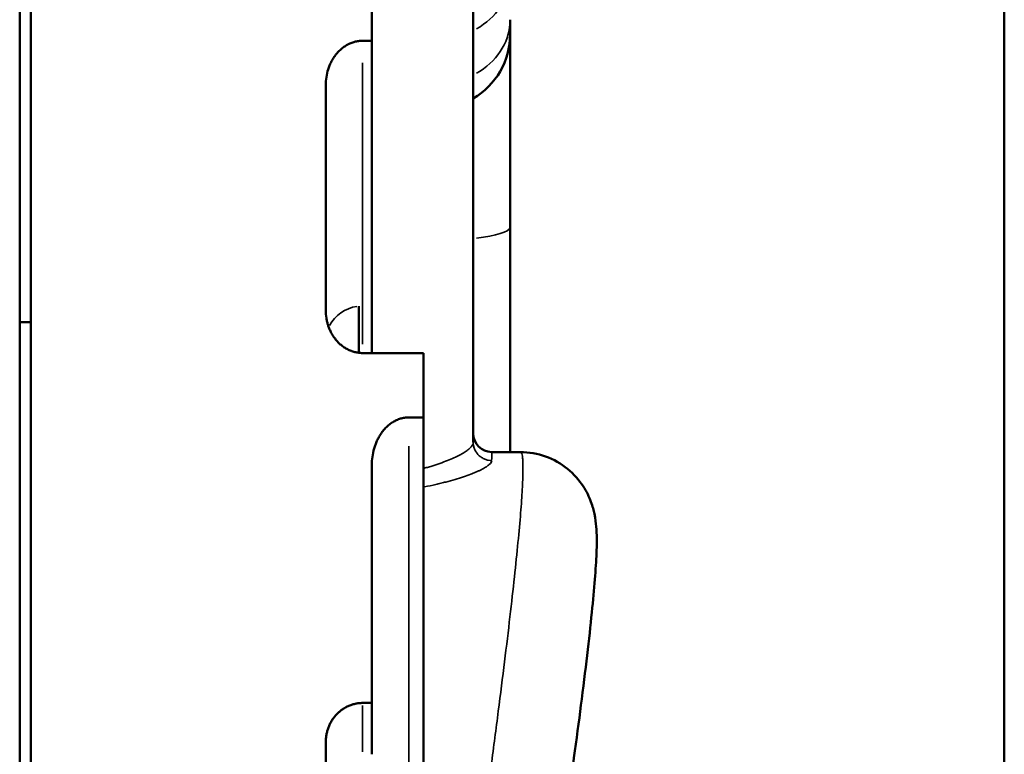
# Model space of a CAD drawing. Extents: x 0 to 21830, y 0 to 18951.
# Drawn here: x 7593 to 7860, y 4984 to 5183 of the extents above; entities that cross this region are included whole.
import ezdxf

# ---------------------------------------------------------------- set-up
doc = ezdxf.new("R2010")
doc.units = 0
doc.layers.add('MD_Visible', color=7, linetype='Continuous', lineweight=50)
doc.layers.add('MD_Visible Narrow', color=7, linetype='Continuous', lineweight=35)

# ---------------------------------------------------------------- blocks, each defined once
blk = doc.blocks.new('CustomObjectsInViewport11_0')
at = {"layer": 'MD_Visible'}
for p, q in [((7860.48, 4741.28), (7860.48, 5530)), ((7596.45, 4930.37), (7596.45, 5467.03)), ((7716.45, 5298.72), (7716.45, 5068.57)), ((7688.95, 5177.48), (7688.95, 5189)), ((7726.45, 5183.21), (7726.45, 5179.19)), ((7726.45, 5126.98), (7726.45, 5179.19)), ((7686.45, 5177.48), (7688.95, 5177.48)), ((7688.95, 5177.48), (7688.95, 5092.77)), ((7676.45, 5104.34), (7676.45, 5165.47)), ((7726.45, 5065.91), (7726.45, 5126.98)), ((7685.45, 5105.48), (7685.45, 5092.83)), ((7596.45, 5101.13), (7593.45, 5101.13)), ((7702.97, 5092.77), (7686.45, 5092.77)), ((7702.97, 5075.3), (7702.97, 5092.77)), ((7698.95, 5075.3), (7702.97, 5075.3)), ((7702.97, 5075.3), (7702.97, 4939.67)), ((7721.45, 5065.91), (7729.23, 5065.91)), ((7688.95, 4997.83), (7688.95, 5062.38)), ((7686.45, 4997.83), (7688.95, 4997.83)), ((7688.95, 4997.83), (7688.95, 4983.9)), ((7676.45, 4976.7), (7676.45, 4987.18))]:
    blk.add_line(p, q, dxfattribs=at)
at = {"layer": 'MD_Visible', "extrusion": (0, 0, -1)}
blk.add_arc((-7706.45, 5179.19), 20, 180, 240, dxfattribs=at)
at = {"layer": 'MD_Visible'}
blk.add_arc((7721.45, 5070.91), 5, 180, 270, dxfattribs=at)
for points, knots in [([(7593.45, 5101.13), (7593.45, 5101.2), (7593.45, 5101.28), (7593.45, 5101.47), (7593.45, 5101.59), (7593.45, 5101.85), (7593.45, 5102), (7593.45, 5102.22), (7593.45, 5102.27), (7593.45, 5102.37), (7593.45, 5102.41), (7593.45, 5102.57), (7593.45, 5102.68), (7593.45, 5103.03), (7593.45, 5103.29), (7593.45, 5103.66), (7593.45, 5103.74), (7593.45, 5103.9), (7593.45, 5103.98), (7593.45, 5104.23), (7593.45, 5104.4), (7593.45, 5104.93), (7593.45, 5105.31), (7593.45, 5105.8), (7593.45, 5105.9), (7593.45, 5106.1), (7593.45, 5106.21), (7593.45, 5106.51), (7593.45, 5106.72), (7593.45, 5107.34), (7593.45, 5107.76), (7593.45, 5108.4), (7593.45, 5108.61), (7593.45, 5108.93), (7593.45, 5109.04), (7593.45, 5109.25), (7593.45, 5109.36), (7593.45, 5109.9), (7593.45, 5110.33), (7593.45, 5111.18), (7593.45, 5111.61), (7593.45, 5112.46), (7593.45, 5112.88), (7593.45, 5114.15), (7593.45, 5114.99), (7593.45, 5116.67), (7593.45, 5117.51), (7593.45, 5119.19), (7593.45, 5120.02), (7593.45, 5122.53), (7593.45, 5124.2), (7593.45, 5126.71), (7593.45, 5127.55), (7593.45, 5129.23), (7593.45, 5130.06), (7593.45, 5131.74), (7593.45, 5132.59), (7593.45, 5133.85), (7593.45, 5134.27), (7593.45, 5135.12), (7593.45, 5135.54), (7593.45, 5136.39), (7593.45, 5136.82), (7593.45, 5137.67), (7593.45, 5138.1), (7593.45, 5138.64), (7593.45, 5138.74), (7593.45, 5138.96), (7593.45, 5139.06), (7593.45, 5139.38), (7593.45, 5139.59), (7593.45, 5140.21), (7593.45, 5140.62), (7593.45, 5141.22), (7593.45, 5141.41), (7593.45, 5141.7), (7593.45, 5141.8), (7593.45, 5141.99), (7593.45, 5142.45), (7593.45, 5142.87), (7593.45, 5143.36), (7593.45, 5143.59), (7593.45, 5143.81), (7593.45, 5143.96), (7593.45, 5144.03), (7593.45, 5144.38), (7593.45, 5144.64), (7593.45, 5145.12), (7593.45, 5145.34), (7593.45, 5145.75), (7593.45, 5145.94), (7593.45, 5146.21), (7593.45, 5146.29), (7593.45, 5146.46), (7593.45, 5146.54), (7593.45, 5146.77), (7593.45, 5146.92), (7593.45, 5147.33), (7593.45, 5147.58), (7593.45, 5148.03), (7593.45, 5148.24), (7593.45, 5148.64), (7593.45, 5148.84), (7593.45, 5149.23), (7593.45, 5149.42), (7593.45, 5149.82), (7593.45, 5150.03), (7593.45, 5150.48), (7593.45, 5150.71), (7593.45, 5151.03), (7593.45, 5151.1), (7593.45, 5151.23), (7593.45, 5151.3), (7593.45, 5151.51), (7593.45, 5151.65), (7593.45, 5152.11), (7593.45, 5152.44), (7593.45, 5153.18), (7593.45, 5153.59), (7593.45, 5154.27), (7593.45, 5154.5), (7593.45, 5154.88), (7593.45, 5155.01), (7593.45, 5155.27), (7593.45, 5155.4), (7593.45, 5156.09), (7593.45, 5156.66), (7593.45, 5157.88), (7593.45, 5158.51), (7593.45, 5159.82), (7593.45, 5160.5), (7593.45, 5161.55), (7593.45, 5161.9), (7593.45, 5162.61), (7593.45, 5162.97), (7593.45, 5164.06), (7593.45, 5164.79), (7593.45, 5166.28), (7593.45, 5167.03), (7593.45, 5169.28), (7593.45, 5170.8), (7593.45, 5173.07), (7593.45, 5173.83), (7593.45, 5175.33), (7593.45, 5176.07), (7593.45, 5177.17), (7593.45, 5177.54), (7593.45, 5178.26), (7593.45, 5178.62), (7593.45, 5179.68), (7593.45, 5180.37), (7593.45, 5181.7), (7593.45, 5182.34), (7593.45, 5183.09), (7593.45, 5183.24), (7593.45, 5183.53), (7593.45, 5183.67), (7593.45, 5184.09), (7593.45, 5184.61), (7593.45, 5185.08), (7593.45, 5185.4), (7593.45, 5185.56), (7593.45, 5185.7), (7593.45, 5185.8), (7593.45, 5185.84), (7593.45, 5186.07), (7593.45, 5186.22), (7593.45, 5186.49), (7593.45, 5186.61), (7593.45, 5186.8), (7593.45, 5186.87), (7593.45, 5186.96), (7593.45, 5186.98), (7593.45, 5187.03), (7593.45, 5187.04), (7593.45, 5187.09), (7593.45, 5187.1), (7593.45, 5187.11), (7593.45, 5187.12), (7593.45, 5187.12)], [0.67677164, 0.67677164, 0.67677164, 0.67677164, 0.67773437, 0.67773437, 0.67871094, 0.67871094, 0.6796875, 0.6796875, 0.67993164, 0.67993164, 0.68017578, 0.68017578, 0.68066406, 0.68066406, 0.68164062, 0.68164062, 0.68188477, 0.68188477, 0.68212891, 0.68212891, 0.68261719, 0.68261719, 0.68359375, 0.68359375, 0.68383789, 0.68383789, 0.68408203, 0.68408203, 0.68457031, 0.68457031, 0.68554687, 0.68554687, 0.68603516, 0.68603516, 0.6862793, 0.6862793, 0.68652344, 0.68652344, 0.6875, 0.6875, 0.68847656, 0.68847656, 0.68945312, 0.68945312, 0.69140625, 0.69140625, 0.69335937, 0.69335937, 0.6953125, 0.6953125, 0.69921875, 0.69921875, 0.70117187, 0.70117187, 0.703125, 0.703125, 0.70507812, 0.70507812, 0.70605469, 0.70605469, 0.70703125, 0.70703125, 0.70800781, 0.70800781, 0.70898437, 0.70898437, 0.70922852, 0.70922852, 0.70947266, 0.70947266, 0.70996094, 0.70996094, 0.7109375, 0.7109375, 0.71142578, 0.71142578, 0.71166992, 0.71166992, 0.71191406, 0.71289062, 0.71289062, 0.71337891, 0.71362305, 0.71362305, 0.71386719, 0.71386719, 0.71484375, 0.71484375, 0.71582031, 0.71582031, 0.71679687, 0.71679687, 0.71728516, 0.71728516, 0.71777344, 0.71777344, 0.71875, 0.71875, 0.72070312, 0.72070312, 0.72265625, 0.72265625, 0.72460937, 0.72460937, 0.7265625, 0.7265625, 0.72851562, 0.72851562, 0.73046875, 0.73046875, 0.73095703, 0.73095703, 0.73144531, 0.73144531, 0.73242187, 0.73242187, 0.734375, 0.734375, 0.73632812, 0.73632812, 0.73730469, 0.73730469, 0.73779297, 0.73779297, 0.73828125, 0.73828125, 0.74023437, 0.74023437, 0.7421875, 0.7421875, 0.74414062, 0.74414062, 0.74511719, 0.74511719, 0.74609375, 0.74609375, 0.74804687, 0.74804687, 0.75, 0.75, 0.75390625, 0.75390625, 0.75585937, 0.75585937, 0.7578125, 0.7578125, 0.75878906, 0.75878906, 0.75976562, 0.75976562, 0.76171875, 0.76171875, 0.76367187, 0.76367187, 0.76416016, 0.76416016, 0.76464844, 0.76464844, 0.765625, 0.76660156, 0.76660156, 0.76708984, 0.76733398, 0.76733398, 0.76757812, 0.76757812, 0.76855469, 0.76855469, 0.76953125, 0.76953125, 0.77050781, 0.77050781, 0.77099609, 0.77099609, 0.77148437, 0.77148437, 0.77246094, 0.77246094, 0.77284033, 0.77284033, 0.77284033, 0.77284033]), ([(7676.45, 5165.47), (7676.45, 5166.2), (7676.51, 5166.91), (7676.72, 5168.33), (7676.88, 5169.03), (7677.15, 5169.89), (7677.21, 5170.06), (7677.33, 5170.4), (7677.4, 5170.57), (7677.61, 5171.07), (7677.76, 5171.4), (7678.08, 5172.04), (7678.26, 5172.35), (7678.63, 5172.96), (7678.84, 5173.25), (7679.27, 5173.83), (7679.5, 5174.1), (7679.81, 5174.44), (7679.87, 5174.51), (7680, 5174.64), (7680.19, 5174.83), (7680.39, 5175.02), (7680.79, 5175.38), (7681.08, 5175.6), (7681.66, 5176.02), (7681.97, 5176.21), (7682.37, 5176.43), (7682.45, 5176.47), (7682.61, 5176.56), (7682.86, 5176.68), (7683.11, 5176.79), (7683.61, 5176.99), (7683.95, 5177.1), (7684.64, 5177.29), (7685, 5177.36), (7685.54, 5177.43), (7685.72, 5177.45), (7686.08, 5177.47), (7686.27, 5177.48), (7686.45, 5177.48)], [0, 0, 0, 0, 0.125, 0.125, 0.25, 0.25, 0.28125, 0.28125, 0.3125, 0.3125, 0.375, 0.375, 0.4375, 0.4375, 0.5, 0.5, 0.5625, 0.5625, 0.578125, 0.578125, 0.59375, 0.625, 0.625, 0.6875, 0.6875, 0.75, 0.75, 0.765625, 0.765625, 0.78125, 0.8125, 0.8125, 0.875, 0.875, 0.9375, 0.9375, 0.96875, 0.96875, 1, 1, 1, 1]), ([(7686.45, 5092.77), (7686.09, 5092.77), (7685.74, 5092.79), (7685.04, 5092.88), (7684.7, 5092.94), (7684.18, 5093.07), (7684.01, 5093.12), (7683.76, 5093.2), (7683.67, 5093.23), (7683.51, 5093.28), (7683.42, 5093.31), (7683.01, 5093.47), (7682.68, 5093.62), (7682.06, 5093.94), (7681.75, 5094.12), (7681.31, 5094.41), (7681.17, 5094.51), (7680.88, 5094.73), (7680.74, 5094.84), (7680.33, 5095.18), (7680.07, 5095.42), (7679.58, 5095.92), (7679.35, 5096.18), (7679.02, 5096.6), (7678.91, 5096.74), (7678.7, 5097.02), (7678.6, 5097.17), (7678.3, 5097.61), (7678.12, 5097.92), (7677.79, 5098.54), (7677.64, 5098.86), (7677.36, 5099.5), (7677.23, 5099.83), (7677.09, 5100.26), (7677.06, 5100.34), (7677.01, 5100.51), (7676.94, 5100.76), (7676.87, 5101.02), (7676.74, 5101.53), (7676.67, 5101.88), (7676.51, 5102.92), (7676.45, 5103.62), (7676.45, 5104.34)], [0, 0, 0, 0, 0.0625, 0.0625, 0.125, 0.125, 0.15625, 0.15625, 0.171875, 0.171875, 0.1875, 0.1875, 0.25, 0.25, 0.3125, 0.3125, 0.34375, 0.34375, 0.375, 0.375, 0.4375, 0.4375, 0.5, 0.5, 0.53125, 0.53125, 0.5625, 0.5625, 0.625, 0.625, 0.6875, 0.6875, 0.75, 0.75, 0.765625, 0.765625, 0.78125, 0.8125, 0.8125, 0.875, 0.875, 1, 1, 1, 1]), ([(7593.45, 4930.61), (7593.45, 4930.96), (7593.45, 4931.32), (7593.45, 4931.8), (7593.45, 4931.88), (7593.45, 4932.06), (7593.45, 4932.15), (7593.45, 4932.43), (7593.45, 4932.61), (7593.45, 4933.17), (7593.45, 4933.55), (7593.45, 4934.32), (7593.45, 4934.71), (7593.45, 4935.2), (7593.45, 4935.3), (7593.45, 4935.5), (7593.45, 4935.6), (7593.45, 4935.9), (7593.45, 4936.09), (7593.45, 4936.69), (7593.45, 4937.09), (7593.45, 4937.88), (7593.45, 4938.28), (7593.45, 4939.47), (7593.45, 4940.26), (7593.45, 4941.85), (7593.45, 4942.65), (7593.45, 4943.84), (7593.45, 4944.24), (7593.45, 4945.03), (7593.45, 4945.43), (7593.45, 4946.62), (7593.45, 4947.41), (7593.45, 4949.78), (7593.45, 4951.36), (7593.45, 4953.73), (7593.45, 4954.52), (7593.45, 4956.1), (7593.45, 4956.9), (7593.45, 4958.48), (7593.45, 4959.27), (7593.45, 4960.86), (7593.45, 4961.66), (7593.45, 4962.86), (7593.45, 4963.26), (7593.45, 4964.07), (7593.45, 4964.47), (7593.45, 4965.27), (7593.45, 4965.68), (7593.45, 4966.49), (7593.45, 4966.9), (7593.45, 4967.41), (7593.45, 4967.51), (7593.45, 4967.71), (7593.45, 4967.82), (7593.45, 4968.02), (7593.45, 4968.12), (7593.45, 4968.33), (7593.45, 4968.84), (7593.45, 4969.34), (7593.45, 4970.54), (7593.45, 4971.32), (7593.45, 4972.87), (7593.45, 4973.63), (7593.45, 4975.13), (7593.45, 4975.87), (7593.45, 4977.33), (7593.45, 4978.06), (7593.45, 4979.51), (7593.45, 4980.23), (7593.45, 4981.7), (7593.45, 4982.44), (7593.45, 4983.57), (7593.45, 4983.96), (7593.45, 4984.54), (7593.45, 4984.83), (7593.45, 4985.13), (7593.45, 4985.33), (7593.45, 4985.43), (7593.45, 4985.93), (7593.45, 4986.34), (7593.45, 4987.15), (7593.45, 4987.56), (7593.45, 4988.38), (7593.45, 4988.79), (7593.45, 4989.41), (7593.45, 4989.62), (7593.45, 4989.94), (7593.45, 4990.04), (7593.45, 4990.25), (7593.45, 4990.35), (7593.45, 4990.88), (7593.45, 4991.29), (7593.45, 4992.11), (7593.45, 4992.52), (7593.45, 4993.33), (7593.45, 4993.73), (7593.45, 4994.53), (7593.45, 4994.93), (7593.45, 4996.12), (7593.45, 4996.91), (7593.45, 4998.47), (7593.45, 4999.25), (7593.45, 5001.58), (7593.45, 5003.13), (7593.45, 5005.46), (7593.45, 5006.24), (7593.45, 5007.8), (7593.45, 5008.59), (7593.45, 5009.77), (7593.45, 5010.17), (7593.45, 5010.96), (7593.45, 5011.36), (7593.45, 5012.16), (7593.45, 5012.57), (7593.45, 5013.38), (7593.45, 5013.79), (7593.45, 5014.31), (7593.45, 5014.41), (7593.45, 5014.62), (7593.45, 5014.73), (7593.45, 5015.04), (7593.45, 5015.25), (7593.45, 5015.86), (7593.45, 5016.27), (7593.45, 5016.88), (7593.45, 5017.08), (7593.45, 5017.37), (7593.45, 5017.47), (7593.45, 5017.67), (7593.45, 5017.76), (7593.45, 5018.24), (7593.45, 5018.59), (7593.45, 5019.01), (7593.45, 5019.09), (7593.45, 5019.25), (7593.45, 5019.32), (7593.45, 5019.55), (7593.45, 5019.69), (7593.45, 5019.96), (7593.45, 5020.09), (7593.45, 5020.33), (7593.45, 5020.44), (7593.45, 5020.77), (7593.45, 5020.96), (7593.45, 5021.31), (7593.45, 5021.47), (7593.45, 5021.68), (7593.45, 5021.75), (7593.45, 5021.89), (7593.45, 5021.95), (7593.45, 5022.13), (7593.45, 5022.25), (7593.45, 5022.46), (7593.45, 5022.56), (7593.45, 5022.74), (7593.45, 5022.83), (7593.45, 5023.08), (7593.45, 5023.23), (7593.45, 5023.52), (7593.45, 5023.66), (7593.45, 5023.93), (7593.45, 5024.07), (7593.45, 5024.36), (7593.45, 5024.52), (7593.45, 5024.77), (7593.45, 5024.86), (7593.45, 5025.05), (7593.45, 5025.15), (7593.45, 5025.37), (7593.45, 5025.49), (7593.45, 5025.74), (7593.45, 5025.88), (7593.45, 5026.18), (7593.45, 5026.35), (7593.45, 5026.63), (7593.45, 5026.72), (7593.45, 5026.88), (7593.45, 5026.93), (7593.45, 5027.04), (7593.45, 5027.1), (7593.45, 5027.39), (7593.45, 5027.64), (7593.45, 5028), (7593.45, 5028.07), (7593.45, 5028.22), (7593.45, 5028.3), (7593.45, 5028.54), (7593.45, 5028.71), (7593.45, 5029.06), (7593.45, 5029.24), (7593.45, 5029.53), (7593.45, 5029.62), (7593.45, 5029.82), (7593.45, 5029.92), (7593.45, 5030.41), (7593.45, 5030.82), (7593.45, 5031.35), (7593.45, 5031.45), (7593.45, 5031.66), (7593.45, 5031.76), (7593.45, 5032.08), (7593.45, 5032.28), (7593.45, 5032.91), (7593.45, 5033.32), (7593.45, 5033.94), (7593.45, 5034.14), (7593.45, 5034.55), (7593.45, 5034.76), (7593.45, 5035.37), (7593.45, 5035.77), (7593.45, 5036.57), (7593.45, 5036.96), (7593.45, 5037.74), (7593.45, 5038.13), (7593.45, 5039.29), (7593.45, 5040.06), (7593.45, 5041.58), (7593.45, 5042.34), (7593.45, 5043.85), (7593.45, 5044.6), (7593.45, 5046.11), (7593.45, 5046.86), (7593.45, 5048.38), (7593.45, 5049.13), (7593.45, 5050.28), (7593.45, 5050.66), (7593.45, 5051.44), (7593.45, 5051.82), (7593.45, 5052.6), (7593.45, 5052.99), (7593.45, 5053.78), (7593.45, 5054.17), (7593.45, 5054.97), (7593.45, 5055.38), (7593.45, 5055.89), (7593.45, 5055.99), (7593.45, 5056.2), (7593.45, 5056.3), (7593.45, 5056.61), (7593.45, 5056.82), (7593.45, 5057.23), (7593.45, 5057.44), (7593.45, 5057.85), (7593.45, 5058.06), (7593.45, 5058.47), (7593.45, 5058.68), (7593.45, 5059.08), (7593.45, 5059.28), (7593.45, 5059.57), (7593.45, 5059.67), (7593.45, 5059.85), (7593.45, 5060.13), (7593.45, 5060.39), (7593.45, 5060.64), (7593.45, 5060.72), (7593.45, 5060.88), (7593.45, 5060.96), (7593.45, 5061.18), (7593.45, 5061.32), (7593.45, 5061.72), (7593.45, 5061.95), (7593.45, 5062.21), (7593.45, 5062.26), (7593.45, 5062.36), (7593.45, 5062.41), (7593.45, 5062.55), (7593.45, 5062.63), (7593.45, 5062.88), (7593.45, 5063.02), (7593.45, 5063.28), (7593.45, 5063.39), (7593.45, 5063.61), (7593.45, 5063.7), (7593.45, 5063.87), (7593.45, 5063.95), (7593.45, 5064.17), (7593.45, 5064.3), (7593.45, 5064.51), (7593.45, 5064.61), (7593.45, 5064.79), (7593.45, 5064.87), (7593.45, 5065.11), (7593.45, 5065.26), (7593.45, 5065.53), (7593.45, 5065.63), (7593.45, 5065.85), (7593.45, 5065.97), (7593.45, 5066.25), (7593.45, 5066.41), (7593.45, 5066.68), (7593.45, 5066.78), (7593.45, 5066.94), (7593.45, 5066.99), (7593.45, 5067.1), (7593.45, 5067.16), (7593.45, 5067.35), (7593.45, 5067.48), (7593.45, 5067.76), (7593.45, 5067.92), (7593.45, 5068.25), (7593.45, 5068.43), (7593.45, 5068.72), (7593.45, 5068.82), (7593.45, 5069.03), (7593.45, 5069.14), (7593.45, 5069.48), (7593.45, 5069.72), (7593.45, 5070.24), (7593.45, 5070.52), (7593.45, 5070.9), (7593.45, 5070.97), (7593.45, 5071.13), (7593.45, 5071.21), (7593.45, 5071.45), (7593.45, 5071.61), (7593.45, 5072.11), (7593.45, 5072.46), (7593.45, 5073.18), (7593.45, 5073.56), (7593.45, 5074.04), (7593.45, 5074.14), (7593.45, 5074.33), (7593.45, 5074.43), (7593.45, 5074.72), (7593.45, 5074.92), (7593.45, 5075.51), (7593.45, 5075.91), (7593.45, 5076.71), (7593.45, 5077.11), (7593.45, 5078.32), (7593.45, 5079.14), (7593.45, 5080.36), (7593.45, 5080.78), (7593.45, 5081.6), (7593.45, 5082.01), (7593.45, 5083.25), (7593.45, 5084.07), (7593.45, 5085.72), (7593.45, 5086.55), (7593.45, 5088.2), (7593.45, 5089.02), (7593.45, 5090.25), (7593.45, 5090.66), (7593.45, 5091.48), (7593.45, 5091.88), (7593.45, 5092.7), (7593.45, 5093.1), (7593.45, 5093.9), (7593.45, 5094.3), (7593.45, 5094.9), (7593.45, 5095.1), (7593.45, 5095.39), (7593.45, 5095.49), (7593.45, 5095.68), (7593.45, 5095.78), (7593.45, 5096.06), (7593.45, 5096.25), (7593.45, 5096.61), (7593.45, 5096.78), (7593.45, 5097.12), (7593.45, 5097.28), (7593.45, 5097.6), (7593.45, 5097.75), (7593.45, 5098.18), (7593.45, 5098.44), (7593.45, 5098.8), (7593.45, 5098.91), (7593.45, 5099.07), (7593.45, 5099.12), (7593.45, 5099.22), (7593.45, 5099.27), (7593.45, 5099.5), (7593.45, 5099.67), (7593.45, 5099.96), (7593.45, 5100.09), (7593.45, 5100.31), (7593.45, 5100.41), (7593.45, 5100.58), (7593.45, 5100.66), (7593.45, 5100.79), (7593.45, 5100.84), (7593.45, 5100.98), (7593.45, 5101.04), (7593.45, 5101.11), (7593.45, 5101.13), (7593.45, 5101.13), (7593.45, 5101.13), (7593.45, 5101.13)], [0.4735447, 0.4735447, 0.4735447, 0.4735447, 0.4746094, 0.4746094, 0.4748535, 0.4748535, 0.4750977, 0.4750977, 0.4755859, 0.4755859, 0.4765625, 0.4765625, 0.4775391, 0.4775391, 0.4777832, 0.4777832, 0.4780273, 0.4780273, 0.4785156, 0.4785156, 0.4794922, 0.4794922, 0.4804687, 0.4804687, 0.4824219, 0.4824219, 0.484375, 0.484375, 0.4853516, 0.4853516, 0.4863281, 0.4863281, 0.4882812, 0.4882812, 0.4921875, 0.4921875, 0.4941406, 0.4941406, 0.4960937, 0.4960937, 0.4980469, 0.4980469, 0.5, 0.5, 0.5009766, 0.5009766, 0.5019531, 0.5019531, 0.5029297, 0.5029297, 0.5039062, 0.5039062, 0.5041504, 0.5041504, 0.5043945, 0.5043945, 0.5046387, 0.5046387, 0.5048828, 0.5058594, 0.5058594, 0.5078125, 0.5078125, 0.5097656, 0.5097656, 0.5117187, 0.5117187, 0.5136719, 0.5136719, 0.515625, 0.515625, 0.5175781, 0.5175781, 0.5185547, 0.5185547, 0.519043, 0.5192871, 0.5192871, 0.5195312, 0.5195312, 0.5205078, 0.5205078, 0.5214844, 0.5214844, 0.5224609, 0.5224609, 0.5229492, 0.5229492, 0.5231934, 0.5231934, 0.5234375, 0.5234375, 0.5244141, 0.5244141, 0.5253906, 0.5253906, 0.5263672, 0.5263672, 0.5273437, 0.5273437, 0.5292969, 0.5292969, 0.53125, 0.53125, 0.5351562, 0.5351562, 0.5371094, 0.5371094, 0.5390625, 0.5390625, 0.5400391, 0.5400391, 0.5410156, 0.5410156, 0.5419922, 0.5419922, 0.5429687, 0.5429687, 0.5432129, 0.5432129, 0.543457, 0.543457, 0.5439453, 0.5439453, 0.5449219, 0.5449219, 0.5454102, 0.5454102, 0.5456543, 0.5456543, 0.5458984, 0.5458984, 0.546875, 0.546875, 0.5471191, 0.5471191, 0.5473633, 0.5473633, 0.5478516, 0.5478516, 0.5483398, 0.5483398, 0.5488281, 0.5488281, 0.5498047, 0.5498047, 0.5507812, 0.5507812, 0.5512695, 0.5512695, 0.5517578, 0.5517578, 0.5527344, 0.5527344, 0.5537109, 0.5537109, 0.5546875, 0.5546875, 0.5566406, 0.5566406, 0.5585937, 0.5585937, 0.5605469, 0.5605469, 0.5625, 0.5625, 0.5634766, 0.5634766, 0.5644531, 0.5644531, 0.5654297, 0.5654297, 0.5664062, 0.5664062, 0.5673828, 0.5673828, 0.5678711, 0.5678711, 0.5681152, 0.5681152, 0.5683594, 0.5683594, 0.5693359, 0.5693359, 0.5695801, 0.5695801, 0.5698242, 0.5698242, 0.5703125, 0.5703125, 0.5708008, 0.5708008, 0.5710449, 0.5710449, 0.5712891, 0.5712891, 0.5722656, 0.5722656, 0.5725098, 0.5725098, 0.5727539, 0.5727539, 0.5732422, 0.5732422, 0.5742187, 0.5742187, 0.574707, 0.574707, 0.5751953, 0.5751953, 0.5761719, 0.5761719, 0.5771484, 0.5771484, 0.578125, 0.578125, 0.5800781, 0.5800781, 0.5820312, 0.5820312, 0.5839844, 0.5839844, 0.5859375, 0.5859375, 0.5878906, 0.5878906, 0.5888672, 0.5888672, 0.5898437, 0.5898437, 0.5908203, 0.5908203, 0.5917969, 0.5917969, 0.5927734, 0.5927734, 0.5930176, 0.5930176, 0.5932617, 0.5932617, 0.59375, 0.59375, 0.5942383, 0.5942383, 0.5947266, 0.5947266, 0.5952148, 0.5952148, 0.5957031, 0.5957031, 0.5959473, 0.5959473, 0.5961914, 0.5966797, 0.5966797, 0.5969238, 0.5969238, 0.597168, 0.597168, 0.5976562, 0.5976562, 0.5986328, 0.5986328, 0.598877, 0.598877, 0.5991211, 0.5991211, 0.5996094, 0.5996094, 0.6005859, 0.6005859, 0.6015625, 0.6015625, 0.6025391, 0.6025391, 0.6035156, 0.6035156, 0.6054687, 0.6054687, 0.6074219, 0.6074219, 0.609375, 0.609375, 0.6132812, 0.6132812, 0.6152344, 0.6152344, 0.6171875, 0.6171875, 0.6191406, 0.6191406, 0.6201172, 0.6201172, 0.6206055, 0.6206055, 0.6210937, 0.6210937, 0.6220703, 0.6220703, 0.6230469, 0.6230469, 0.6240234, 0.6240234, 0.6245117, 0.6245117, 0.625, 0.625, 0.6259766, 0.6259766, 0.6269531, 0.6269531, 0.6271973, 0.6271973, 0.6274414, 0.6274414, 0.6279297, 0.6279297, 0.6289062, 0.6289062, 0.6298828, 0.6298828, 0.630127, 0.630127, 0.6303711, 0.6303711, 0.6308594, 0.6308594, 0.6318359, 0.6318359, 0.6328125, 0.6328125, 0.6347656, 0.6347656, 0.6357422, 0.6357422, 0.6367187, 0.6367187, 0.6386719, 0.6386719, 0.640625, 0.640625, 0.6425781, 0.6425781, 0.6435547, 0.6435547, 0.6445312, 0.6445312, 0.6455078, 0.6455078, 0.6464844, 0.6464844, 0.6469727, 0.6469727, 0.6472168, 0.6472168, 0.6474609, 0.6474609, 0.6479492, 0.6479492, 0.6484375, 0.6484375, 0.6489258, 0.6489258, 0.6494141, 0.6494141, 0.6503906, 0.6503906, 0.6508789, 0.6508789, 0.651123, 0.651123, 0.6513672, 0.6513672, 0.6523437, 0.6523437, 0.6533203, 0.6533203, 0.6542969, 0.6542969, 0.6552734, 0.6552734, 0.65625, 0.65625, 0.6582031, 0.6582031, 0.6601562, 0.6601562, 0.6603692, 0.6603692, 0.6603692, 0.6603692]), ([(7688.95, 5062.38), (7688.95, 5063.14), (7689, 5063.89), (7689.21, 5065.37), (7689.36, 5066.1), (7689.62, 5067.01), (7689.67, 5067.19), (7689.79, 5067.55), (7689.85, 5067.73), (7690.05, 5068.26), (7690.19, 5068.61), (7690.5, 5069.29), (7690.67, 5069.62), (7691.04, 5070.27), (7691.23, 5070.59), (7691.55, 5071.06), (7691.66, 5071.21), (7691.89, 5071.52), (7692.01, 5071.67), (7692.37, 5072.1), (7692.62, 5072.38), (7693.15, 5072.91), (7693.43, 5073.16), (7693.88, 5073.51), (7694.03, 5073.62), (7694.26, 5073.78), (7694.34, 5073.84), (7694.5, 5073.94), (7694.58, 5073.99), (7694.98, 5074.24), (7695.31, 5074.42), (7696, 5074.73), (7696.35, 5074.86), (7696.8, 5074.99), (7696.9, 5075.02), (7697.08, 5075.07), (7697.17, 5075.09), (7697.45, 5075.15), (7697.64, 5075.19), (7698.2, 5075.27), (7698.57, 5075.3), (7698.95, 5075.3)], [0, 0, 0, 0, 0.125, 0.125, 0.25, 0.25, 0.28125, 0.28125, 0.3125, 0.3125, 0.375, 0.375, 0.4375, 0.4375, 0.5, 0.5, 0.53125, 0.53125, 0.5625, 0.5625, 0.625, 0.625, 0.6875, 0.6875, 0.71875, 0.71875, 0.734375, 0.734375, 0.75, 0.75, 0.8125, 0.8125, 0.875, 0.875, 0.890625, 0.890625, 0.90625, 0.90625, 0.9375, 0.9375, 1, 1, 1, 1]), ([(7729.23, 5065.9), (7731.54, 5065.9), (7733.91, 5065.49), (7738.28, 5063.92), (7740.33, 5062.73), (7743.77, 5059.92), (7745.2, 5058.26), (7747.23, 5055.15), (7747.91, 5053.67), (7748.84, 5051.15), (7749.12, 5050.08), (7749.6, 5047.76), (7749.72, 5046.69), (7750, 5043.41), (7749.97, 5041.51), (7749.78, 5035.12), (7749.38, 5030.03), (7748.07, 5016.81), (7747.1, 5008.51), (7744.76, 4990.08), (7743.41, 4980.08), (7740.23, 4957.6), (7738.37, 4944.9), (7736.32, 4931.38)], [0, 0, 0, 0, 0.751146, 0.751146, 1.503837, 1.503837, 2.251936, 2.251936, 2.951529, 2.951529, 3.669079, 3.669079, 4.754715, 4.754715, 7.306507, 7.306507, 12.1778, 12.1778, 17.383477, 17.383477, 22.158135, 22.158135, 27.194523, 27.194523, 27.194523, 27.194523]), ([(7676.45, 4987.18), (7676.45, 4987.52), (7676.47, 4987.86), (7676.53, 4988.53), (7676.57, 4988.87), (7676.69, 4989.53), (7676.77, 4989.86), (7676.9, 4990.34), (7676.95, 4990.51), (7677.05, 4990.83), (7677.11, 4990.99), (7677.29, 4991.47), (7677.56, 4992.09), (7677.88, 4992.68), (7678.23, 4993.25), (7678.42, 4993.53), (7678.72, 4993.94), (7678.83, 4994.07), (7679.04, 4994.33), (7679.15, 4994.46), (7679.49, 4994.84), (7679.73, 4995.07), (7680.23, 4995.52), (7680.49, 4995.74), (7681.03, 4996.14), (7681.32, 4996.32), (7681.68, 4996.54), (7681.76, 4996.58), (7681.91, 4996.66), (7682.13, 4996.78), (7682.36, 4996.9), (7682.82, 4997.11), (7683.13, 4997.23), (7683.77, 4997.44), (7684.09, 4997.53), (7684.59, 4997.64), (7684.76, 4997.67), (7685.09, 4997.73), (7685.26, 4997.75), (7685.77, 4997.81), (7686.11, 4997.83), (7686.45, 4997.83)], [0, 0, 0, 0, 0.0625, 0.0625, 0.125, 0.125, 0.1875, 0.1875, 0.21875, 0.21875, 0.25, 0.25, 0.3125, 0.375, 0.375, 0.4375, 0.4375, 0.46875, 0.46875, 0.5, 0.5, 0.5625, 0.5625, 0.625, 0.625, 0.6875, 0.6875, 0.703125, 0.703125, 0.71875, 0.75, 0.75, 0.8125, 0.8125, 0.875, 0.875, 0.90625, 0.90625, 0.9375, 0.9375, 1, 1, 1, 1])]:
    blk.add_open_spline(points, degree=3, knots=knots, dxfattribs=at)
at = {"layer": 'MD_Visible Narrow'}
for p, q in [((7686.45, 5171.49), (7686.45, 5095.17)), ((7698.95, 5067.47), (7698.95, 4945.36)), ((7721.45, 5065.9), (7721.45, 5063.84)), ((7686.45, 4997.11), (7686.45, 4984.57))]:
    blk.add_line(p, q, dxfattribs=at)
at = {"layer": 'MD_Visible Narrow', "extrusion": (0, 0, -1)}
for centre, ratio in [((7706.45, 5195.25), 0.866025), ((7706.45, 5183.21), 0.866025), ((7706.45, 5126.98), 0.179214)]:
    blk.add_ellipse(centre, major_axis=(20, 0), ratio=ratio, start_param=0.05236, end_param=0.994838, dxfattribs=at)
at = {"layer": 'MD_Visible Narrow'}
blk.add_ellipse((7686.45, 5095.98), major_axis=(-10, 0), ratio=0.955142, start_param=4.86575, end_param=5.823229, dxfattribs=at)
for points, knots in [([(7716.45, 5068.57), (7716.45, 5068.2), (7716.27, 5067.79), (7715.72, 5067.14), (7715.49, 5066.92), (7714.94, 5066.46), (7714.47, 5066.11), (7713.9, 5065.75), (7713.49, 5065.51), (7713.28, 5065.39), (7712.84, 5065.14), (7712.61, 5065.02), (7712.12, 5064.77), (7711.87, 5064.65), (7711.08, 5064.28), (7710.51, 5064.02), (7709.29, 5063.52), (7707.99, 5063.02), (7706.54, 5062.53), (7705.41, 5062.17), (7705.02, 5062.05), (7704.23, 5061.81), (7703.83, 5061.7), (7703.27, 5061.54), (7703.12, 5061.5), (7702.97, 5061.46)], [0, 0, 0, 0, 0.125, 0.125, 0.1875, 0.1875, 0.25, 0.28125, 0.28125, 0.3125, 0.3125, 0.34375, 0.34375, 0.375, 0.375, 0.4375, 0.4375, 0.5, 0.5625, 0.5625, 0.59375, 0.59375, 0.625, 0.625, 0.6361906, 0.6361906, 0.6361906, 0.6361906]), ([(7716.45, 5068.57), (7716.45, 5068.28), (7716.48, 5067.98), (7716.59, 5067.36), (7716.68, 5067.05), (7716.92, 5066.44), (7717.08, 5066.14), (7717.45, 5065.58), (7717.67, 5065.31), (7718.16, 5064.82), (7718.43, 5064.61), (7719, 5064.24), (7719.3, 5064.08), (7719.92, 5063.84), (7720.23, 5063.75), (7720.85, 5063.64), (7721.16, 5063.61), (7721.45, 5063.61)], [0, 0, 0, 0, 0.125, 0.125, 0.25, 0.25, 0.375, 0.375, 0.5, 0.5, 0.625, 0.625, 0.75, 0.75, 0.875, 0.875, 1, 1, 1, 1]), ([(7729.23, 5065.9), (7729.37, 5065.9), (7729.58, 5065.68), (7729.72, 5065.08), (7729.82, 5064.44), (7729.86, 5064.06), (7729.95, 5062.7), (7729.96, 5061.54), (7729.9, 5058.68), (7729.83, 5056.99), (7729.59, 5053.09), (7729.27, 5048.67), (7728.77, 5043.26), (7728.19, 5037.36), (7727.86, 5034.16), (7727.11, 5027.3), (7726.69, 5023.64), (7725.78, 5015.86), (7725.28, 5011.74), (7724.21, 5003.09), (7723.63, 4998.55), (7722.41, 4989.06), (7721.76, 4984.12), (7719.7, 4968.74), (7718.18, 4957.73), (7716.54, 4946.1)], [0.2066022, 0.2066022, 0.2066022, 0.2066022, 0.25, 0.28125, 0.28125, 0.3125, 0.3125, 0.375, 0.375, 0.4375, 0.4375, 0.5, 0.5625, 0.5625, 0.625, 0.625, 0.6875, 0.6875, 0.75, 0.75, 0.8125, 0.8125, 0.875, 0.875, 1, 1, 1, 1]), ([(7702.97, 5056.4), (7703.07, 5056.42), (7703.16, 5056.44), (7704.3, 5056.67), (7705.31, 5056.88), (7706.75, 5057.21), (7707.22, 5057.32), (7708.14, 5057.55), (7708.59, 5057.66), (7709.91, 5058.01), (7711.59, 5058.47), (7713.1, 5058.95), (7714.52, 5059.43), (7715.19, 5059.66), (7716.11, 5060.02), (7716.41, 5060.13), (7716.97, 5060.37), (7717.24, 5060.48), (7717.76, 5060.71), (7718, 5060.82), (7718.47, 5061.05), (7719.14, 5061.38), (7719.69, 5061.71), (7720.33, 5062.13), (7720.59, 5062.33), (7721.24, 5062.92), (7721.45, 5063.29), (7721.45, 5063.61)], [0.3065698, 0.3065698, 0.3065698, 0.3065698, 0.3125, 0.3125, 0.375, 0.375, 0.40625, 0.40625, 0.4375, 0.4375, 0.5, 0.5625, 0.5625, 0.625, 0.625, 0.65625, 0.65625, 0.6875, 0.6875, 0.71875, 0.71875, 0.75, 0.8125, 0.8125, 0.875, 0.875, 1, 1, 1, 1])]:
    blk.add_open_spline(points, degree=3, knots=knots, dxfattribs=at)
blk.add_open_spline([(7729.23, 5065.9), (7729.23, 5065.9), (7729.23, 5065.9), (7729.23, 5065.9)], degree=3, dxfattribs=at)

msp = doc.modelspace()

# ---------------------------------------------------------------- block references
at = {"layer": 'MD_Visible'}
msp.add_blockref('CustomObjectsInViewport11_0', (0, 0), dxfattribs=at)

doc.saveas('drawing.dxf')
